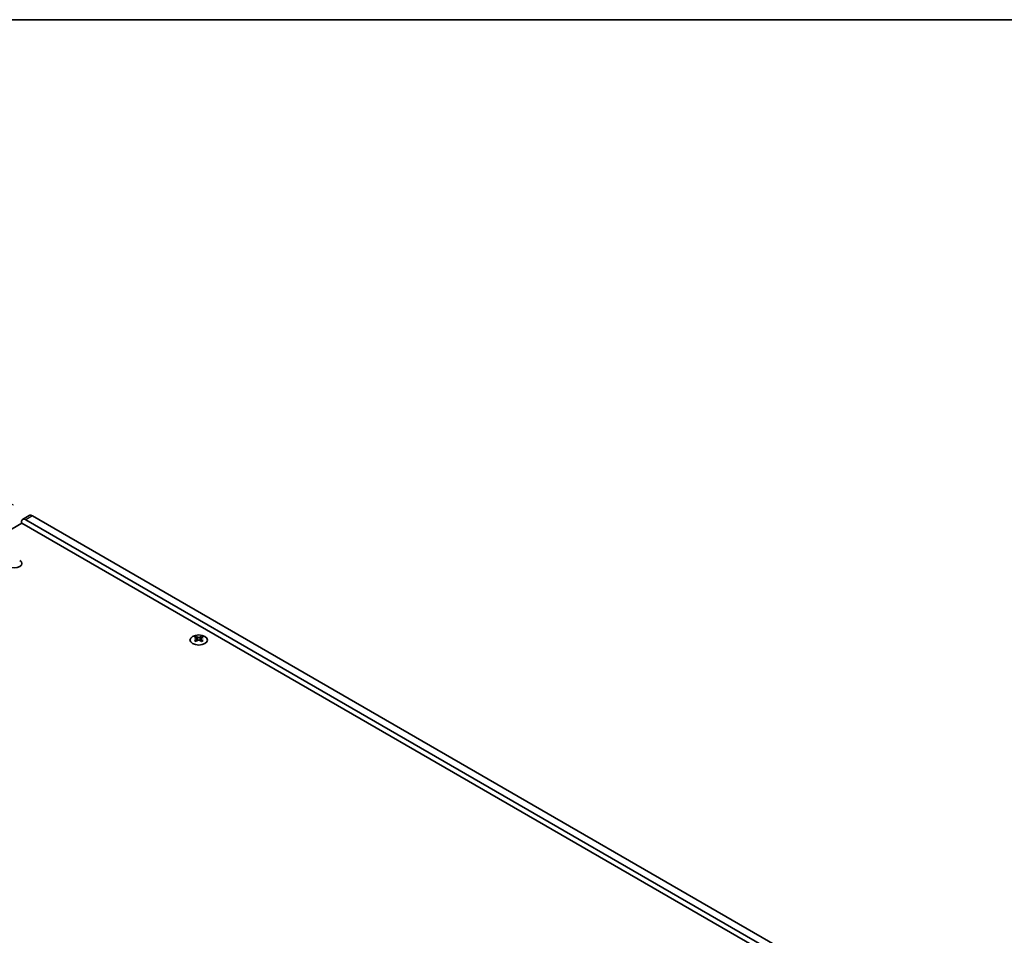
# Model space of a CAD drawing. Units: millimetres. Extents: x 0 to 7860, y 0 to 1405.
# Drawn here: x 340 to 656, y 831 to 1124 of the extents above; entities that cross this region are included whole.
import ezdxf

# ---------------------------------------------------------------- set-up
doc = ezdxf.new("R2010")
doc.units = ezdxf.units.MM
doc.header["$LTSCALE"] = 4
doc.layers.get('Defpoints').update_dxf_attribs({"lineweight": 25})
for name, color, linetype, lineweight in [('Border (ISO)', 7, 'Continuous', 35), ('Dimension (ISO)', 7, 'Continuous', 18), ('Visible (ISO)', 7, 'Continuous', 35), ('Visible Narrow (ISO)', 7, 'Continuous', 25)]:
    doc.layers.add(name, color=color, linetype=linetype, lineweight=lineweight)
doc.styles.add('Note Text (TK)', font='MS PGothic.ttf')
doc.dimstyles.new('Default - Method 1b (TK)', dxfattribs={"dimscale": 4, "dimtxt": 2.5, "dimasz": 2.5, "dimexe": 1, "dimexo": 1.5, "dimgap": 1, "dimtad": 1, "dimtoh": 1, "dimrnd": 1e-08, "dimdsep": 46, "dimtxsty": 'Note Text (TK)', "dimcen": 0.09, "dimdle": 5, "dimclrd": 100, "dimclre": 100, "dimclrt": 7, "dimadec": 1, "dimazin": 1, "dimtfac": 1, "dimtmove": 0, "dimatfit": 3, "dimfxl": 0, "dimtolj": 1, "dimlwd": -1, "dimlwe": -1, "dimarcsym": 0})

# ---------------------------------------------------------------- blocks, each defined once
blk = doc.blocks.new('図面枠 tk図枠')
at = {"layer": 'Border (ISO)'}
blk.add_line((14.5, 289), (405.5, 289), dxfattribs=at)
blk = doc.blocks.new('*D5')
at = {"layer": 'Defpoints', "color": 0, "transparency": 16777216}
for p in [(290.72, 996.26), (344.46, 965.23), (111.12, 830.51)]:
    blk.add_point(p, dxfattribs=at)
at = {"layer": 'Dimension (ISO)', "color": 100, "transparency": 16777216}
for p, q in [((338.46, 968.7), (286.72, 998.57)), ((66.04, 866.54), (282.06, 991.26)), ((105.12, 833.97), (53.38, 863.85))]:
    blk.add_line(p, q, dxfattribs=at)
for points in [[(281.23, 992.7), (282.9, 989.82), (290.72, 996.26)], [(65.2, 867.98), (66.87, 865.09), (57.38, 861.54)]]:
    blk.add_solid(points, dxfattribs=at)
at = {"layer": 'Dimension (ISO)', "color": 7, "transparency": 16777216, "insert": (163.87, 932.35), "char_height": 10, "attachment_point": 4, "rotation": 30, "style": 'Note Text (TK)'}
blk.add_mtext('\\A1;{\\Q-30.000;\\W0.816;\\H0.816x;330}', dxfattribs=at)

msp = doc.modelspace()

# ---------------------------------------------------------------- linework, layer by layer
at = {"layer": 'Visible (ISO)'}
for p, q in [((343.4631, 965.3306), (341.3417, 964.1058)), ((645.6906, 791.3178), (344.4631, 965.2315)), ((113.5927, 831.5302), (341.1043, 962.8841)), ((340.9275, 962.782), (340.9275, 963.1903)), ((341.1043, 962.8841), (644.4531, 787.7456)), ((342.3417, 964.0068), (643.5692, 790.093)), ((396.842, 926.6135), (396.842, 926.3969)), ((398.5744, 926.6135), (398.5744, 926.3969)), ((396.9708, 925.928), (396.9708, 925.1063)), ((398.4456, 925.928), (398.4456, 925.1063))]:
    msp.add_line(p, q, dxfattribs=at)
for centre, major_axis, start_param, end_param in [((342.3417, 962.3738), (-1, 1.7321), 5.49778714, 7.06858347), ((344.4631, 963.5985), (-1, 1.7321), 5.49778714, 6.28318531), ((338.7001, 949.9835), (2.4, 0), 3.92699082, 7.06858347), ((338.7001, 948.3505), (-2.4, 0), 3.7717299, 3.92699082), ((396.5768, 920.5673), (3.6136, 6.259), 0.73348815, 0.83730818), ((397.9734, 920.0672), (3.6964, -6.4023), 2.47483151, 2.57434848), ((397.443, 920.0672), (3.6964, 6.4023), 0.56724417, 0.66676114), ((398.8396, 920.5673), (3.6136, -6.259), 2.30428447, 2.40810451), ((397.443, 919.761), (-3.6964, 6.4023), 5.61642416, 5.71594113), ((397.443, 920.0672), (3.6964, 6.4023), 0.90403518, 1.00355215), ((396.5768, 919.2609), (-3.6136, 6.259), 5.44587713, 5.54969716), ((397.5491, 925.9887), (0.5, -0.866), 3.92699082, 4.29658814), ((397.9734, 919.761), (-3.6964, -6.4023), 4.04562784, 4.14514481), ((397.5491, 925.9887), (0.5, -0.866), 4.54004732, 5.14665184), ((397.443, 919.761), (-3.6964, 6.4023), 5.27963315, 5.37915012), ((397.8673, 925.9887), (0.5, 0.866), 4.27812612, 4.88473064), ((397.8673, 925.9887), (0.5, 0.866), 5.12818982, 5.49778714), ((398.8396, 919.2609), (-3.6136, -6.259), 3.8750808, 3.97890083), ((397.9734, 919.761), (-3.6964, -6.4023), 3.70883683, 3.8083538), ((397.9734, 920.0672), (3.6964, -6.4023), 2.1380405, 2.23755747)]:
    msp.add_ellipse(centre, major_axis=major_axis, ratio=0.57735027, start_param=start_param, end_param=end_param, dxfattribs=at)
msp.add_ellipse((397.7082, 925.509), major_axis=(2.8, 0), ratio=0.57735027, dxfattribs=at)
for points in [[(396.8243, 925.7037), (396.8685, 925.7353), (396.907, 925.773), (396.9581, 925.8512), (396.9708, 925.8916), (396.9708, 925.9643), (396.9581, 926.0013), (396.907, 926.0654), (396.8685, 926.0925), (396.8243, 926.112)], [(397.3547, 926.4182), (397.3989, 926.3987), (397.455, 926.3818), (397.5782, 926.3593), (397.6452, 926.3537), (397.7712, 926.3537), (397.8383, 926.3593), (397.9614, 926.3818), (398.0175, 926.3987), (398.0618, 926.4182)], [(398.0618, 925.3975), (398.0175, 925.4292), (397.9614, 925.4567), (397.8383, 925.4932), (397.7712, 925.5022), (397.6452, 925.5022), (397.5782, 925.4932), (397.455, 925.4567), (397.3989, 925.4292), (397.3547, 925.3975)], [(398.5921, 926.112), (398.5479, 926.0925), (398.5094, 926.0654), (398.4583, 926.0013), (398.4456, 925.9643), (398.4456, 925.8916), (398.4583, 925.8512), (398.5094, 925.773), (398.5479, 925.7353), (398.5921, 925.7037)]]:
    msp.add_open_spline(points, degree=3, knots=[0.076192776, 0.076192776, 0.076192776, 0.076192776, 0.0950828432, 0.0950828432, 0.1139729103, 0.1139729103, 0.1328629774, 0.1328629774, 0.1517530446, 0.1517530446, 0.1517530446, 0.1517530446], dxfattribs=at)
at = {"layer": 'Visible Narrow (ISO)'}
for p, q in [((344.4631, 965.2315), (342.3417, 964.0068)), ((340.5245, 949.2508), (340.5245, 949.0831)), ((340.5574, 949.2281), (340.5574, 949.1059)), ((396.842, 926.3969), (396.5455, 926.2257)), ((396.8243, 925.7037), (396.8243, 925.0122)), ((397.3547, 926.4182), (397.3547, 925.3975)), ((398.0618, 926.4182), (398.0618, 925.3975)), ((398.8709, 926.2257), (398.5744, 926.3969)), ((398.5921, 925.7037), (398.5921, 925.0122))]:
    msp.add_line(p, q, dxfattribs=at)

# ---------------------------------------------------------------- block references
at = {"xscale": 4, "yscale": 4, "zscale": 4}
msp.add_blockref('図面枠 tk図枠', (-58, -32), dxfattribs=at)

# ---------------------------------------------------------------- dimensions: what is measured, and where the dimension line sits
at = {"layer": 'Dimension (ISO)', "color": 100, "true_color": 0x00ff3f}
dim = msp.add_linear_dim(base=(290.723, 996.2584), p1=(111.1178, 830.5096), p2=(344.4631, 965.2315), angle=210, text='{\\Q-30.000;\\W0.816;\\H0.816x;<>}', dimstyle='Default - Method 1b (TK)', override={"dimgap": 1, "dimtoh": 0, "dimdec": 2, "dimlfac": 1.224745, "dimtol": 0, "dimlim": 0, "dimtp": 0, "dimtm": 0, "dimtdec": 2, "dimtofl": 0, "dimatfit": 1}, dxfattribs=at)
dim.commit()
dim.dimension.update_dxf_attribs({"geometry": '*D5', "text_midpoint": (174.0503, 928.8974), "dimtype": 160})

doc.saveas('drawing.dxf')
